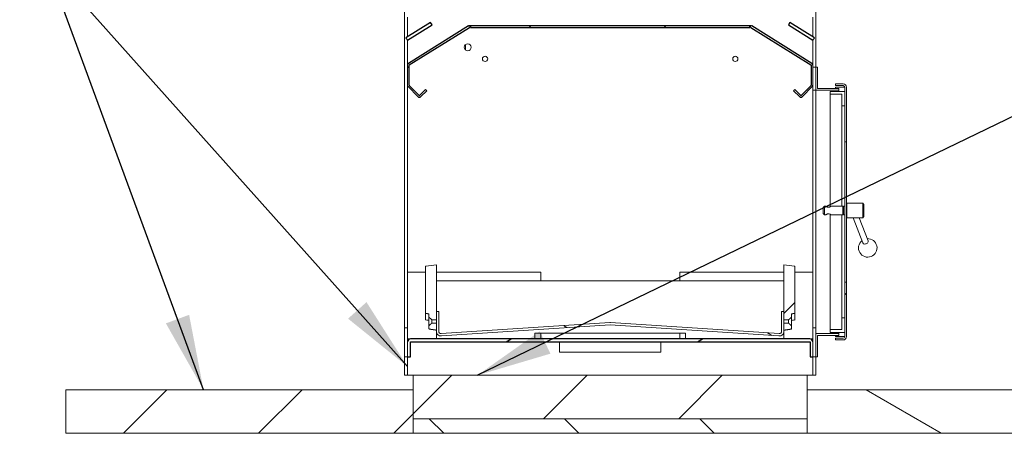
# Model space of a CAD drawing. Units: millimetres. Extents: x 950 to 15007, y 160 to 10544.
# Drawn here: x 9818 to 11518, y 657 to 1371 of the extents above; entities that cross this region are included whole.
import ezdxf

# ---------------------------------------------------------------- set-up
doc = ezdxf.new("R2010")
doc.units = ezdxf.units.MM
doc.header["$LTSCALE"] = 52
for name, color, linetype, lineweight in [('Hatch', 179, 'Continuous', 9), ('Internal Detail', 8, 'Continuous', 25), ('Symbols(ISO)', 7, 'Continuous', 25), ('Visible Edges(ISO)', 7, 'Continuous', 18)]:
    doc.layers.add(name, color=color, linetype=linetype, lineweight=lineweight)
doc.styles.add('warmington~0', font='ARIALN.TTF')
doc.dimstyles.new('warmington$7', dxfattribs={"dimscale": 52, "dimtxt": 2, "dimasz": 2.5, "dimexe": 1.6, "dimexo": 1, "dimgap": 0.5, "dimtad": 1, "dimdec": 0, "dimrnd": 1e-08, "dimzin": 0, "dimdsep": 46, "dimtxsty": 'warmington~0', "dimblk": 'OBLIQUE', "dimcen": 0.09, "dimclrd": 7, "dimclre": 8, "dimclrt": 8, "dimadec": 0, "dimazin": 0, "dimtfac": 1.75, "dimtdec": 1, "dimtmove": 0, "dimatfit": 3, "dimfxl": 0, "dimtolj": 1, "dimtzin": 0, "dimlwd": 25, "dimlwe": 25, "dimarcsym": 0})
pattern_1 = [(30, (0, 0), (-82.55, 142.9808), [])]
pattern_2 = [(45, (0, 0), (-116.7433, 116.7433), [])]
pattern_3 = [(60, (0, 0), (-142.9808, 82.55), [])]
pattern_4 = [(150, (0, 0), (-82.55, -142.9808), [])]
pattern_5 = [(135, (0, 0), (-116.7433, -116.7433), [])]
pattern_6 = [(120, (0, 0), (-142.9808, -82.55), [])]

# ---------------------------------------------------------------- blocks, each defined once
blk = doc.blocks.new('_Oblique')
at = {"color": 0, "linetype": 'ByBlock', "lineweight": -2}
blk.add_line((-0.5, -0.5), (0.5, 0.5), dxfattribs=at)

msp = doc.modelspace()

# ---------------------------------------------------------------- hatches: boundary and pattern name
at = {"layer": 'Hatch'}
h = msp.add_hatch(dxfattribs=at)
h.set_pattern_fill('ANSI31', color=256, scale=1320.8, style=0)
h.set_pattern_definition(pattern_2)
h.paths.add_polyline_path([(11192.4, 1289.5), (11187.4, 1289.5), (11187.4, 1258), (11187.4, 1249.5), (11192.4, 1249.5)])
h = msp.add_hatch(dxfattribs=at)
h.set_pattern_fill('ANSI31', color=256, scale=1320.8, angle=-15, style=0)
h.set_pattern_definition(pattern_1)
h.paths.add_polyline_path([(11232.4, 1252.5), (11195.4, 1252.5), (11195.4, 1289.5), (11192.4, 1289.5), (11192.4, 1249.5), (11232.4, 1249.5)])
h = msp.add_hatch(dxfattribs=at)
h.set_pattern_fill('ANSI31', color=256, scale=1320.8, angle=90, style=0)
h.set_pattern_definition(pattern_5)
edge = h.paths.add_edge_path()
edge.add_line((11242.4, 1160.5), (11245.4, 1160.5))
edge.add_line((11245.4, 1160.5), (11245.4, 1254.5))
edge.add_ellipse((11239.4, 1254.5), major_axis=(6, 0), ratio=1, start_angle=0, end_angle=90)
edge.add_line((11239.4, 1260.5), (11226.4, 1260.5))
edge.add_line((11226.4, 1260.5), (11226.4, 1257.5))
edge.add_line((11226.4, 1257.5), (11239.4, 1257.5))
edge.add_ellipse((11239.4, 1254.5), major_axis=(3, 0), ratio=1, start_angle=0, end_angle=90, ccw=False)
edge.add_line((11242.4, 1254.5), (11242.4, 1247.5))
edge.add_line((11242.4, 1247.5), (11242.4, 1222.5))
edge.add_line((11242.4, 1222.5), (11242.4, 1160.5))
edge = h.paths.add_edge_path()
edge.add_line((11226.4, 818.5), (11239.4, 818.5))
edge.add_ellipse((11239.4, 824.5), major_axis=(6, 0), ratio=1, start_angle=270, end_angle=360)
edge.add_line((11245.4, 824.5), (11245.4, 918.5))
edge.add_line((11245.4, 918.5), (11242.4, 918.5))
edge.add_line((11242.4, 918.5), (11242.4, 856.5))
edge.add_line((11242.4, 856.5), (11242.4, 831.5))
edge.add_line((11242.4, 831.5), (11242.4, 824.5))
edge.add_ellipse((11239.4, 824.5), major_axis=(3, 0), ratio=1, start_angle=270, end_angle=360, ccw=False)
edge.add_line((11239.4, 821.5), (11226.4, 821.5))
edge.add_line((11226.4, 821.5), (11226.4, 818.5))
h = msp.add_hatch(dxfattribs=at)
h.set_pattern_fill('ANSI31', color=256, scale=1320.8, angle=75, style=0)
h.set_pattern_definition(pattern_6)
h.paths.add_polyline_path([(11242.4, 1222.5), (11242.4, 1247.5), (11217.4, 1247.5), (11217.4, 1242.5), (11237.4, 1242.5), (11237.4, 1222.5)])
h = msp.add_hatch(dxfattribs=at)
h.set_pattern_fill('ANSI31', color=256, scale=1320.8, angle=105, style=0)
h.set_pattern_definition(pattern_4)
edge = h.paths.add_edge_path()
edge.add_ellipse((10519.4, 944.9), major_axis=(-0.139, 0.99), ratio=1, start_angle=0, end_angle=82)
edge.add_line((10518.4, 944.9), (10518.4, 865.3))
edge.add_spline(control_points=[(10518.4, 865.3), (10518.4, 865.2), (10518.4, 865), (10518.5, 864.8), (10518.6, 864.7), (10518.7, 864.5), (10518.9, 864.4), (10519.1, 864.3), (10519.1, 864.3), (10519.2, 864.3)], knot_values=[0.148255, 0.148255, 0.148255, 0.148255, 0.185392, 0.185392, 0.222491, 0.222491, 0.259535, 0.259535, 0.283226, 0.283226, 0.283226, 0.283226], degree=3, periodic=0)
edge.add_line((10519.2, 864.3), (10524.4, 863.6))
edge.add_line((10524.4, 863.6), (10524.4, 857.9))
edge.add_spline(control_points=[(10524.4, 857.9), (10528.1, 854.6), (10529.5, 853.3)], knot_values=[0, 0, 0, 0.692832, 0.692832, 0.692832], weights=[1, 1.112701, 1], degree=2, periodic=0)
edge.add_line((10529.5, 853.3), (10537.4, 853.3))
edge.add_line((10537.4, 853.3), (10537.4, 867.9))
edge.add_line((10537.4, 867.9), (10537.4, 948.4))
edge.add_line((10537.4, 948.4), (10519.2, 945.9))
edge = h.paths.add_edge_path()
edge.add_line((10537.4, 835.5), (10537.4, 847.6))
edge.add_line((10537.4, 847.6), (10529.5, 847.6))
edge.add_spline(control_points=[(10529.5, 847.6), (10528.1, 846.3), (10524.4, 843)], knot_values=[0, 0, 0, 0.692832, 0.692832, 0.692832], weights=[1, 1.112701, 1], degree=2, periodic=0)
edge.add_line((10524.4, 843), (10524.4, 838.2))
edge.add_spline(control_points=[(10524.4, 838.2), (10524.4, 838.1), (10524.4, 837.9), (10524.5, 837.7), (10524.6, 837.6), (10524.7, 837.4), (10524.9, 837.3), (10525.1, 837.2), (10525.1, 837.2), (10525.2, 837.2)], knot_values=[0.445047, 0.445047, 0.445047, 0.445047, 0.482229, 0.482229, 0.519342, 0.519342, 0.556385, 0.556385, 0.58007, 0.58007, 0.58007, 0.58007], degree=3, periodic=0)
edge.add_line((10525.2, 837.2), (10537.4, 835.5))
h = msp.add_hatch(dxfattribs=at)
h.set_pattern_fill('ANSI31', color=256, scale=1320.8, style=0)
h.set_pattern_definition(pattern_2)
edge = h.paths.add_edge_path()
edge.add_ellipse((11155.4, 944.9), major_axis=(1, 0), ratio=1, start_angle=0, end_angle=82)
edge.add_line((11155.5, 945.9), (11137.4, 948.4))
edge.add_line((11137.4, 948.4), (11137.4, 867.9))
edge.add_line((11137.4, 867.9), (11137.4, 853.2))
edge.add_line((11137.4, 853.2), (11145.2, 853.2))
edge.add_spline(control_points=[(11145.2, 853.2), (11146.6, 854.5), (11150.4, 857.8)], knot_values=[0, 0, 0, 0.692832, 0.692832, 0.692832], weights=[1, 1.1127, 1], degree=2, periodic=0)
edge.add_line((11150.4, 857.8), (11150.4, 863.5))
edge.add_line((11150.4, 863.5), (11155.5, 864.3))
edge.add_spline(control_points=[(11155.5, 864.3), (11155.6, 864.3), (11155.7, 864.3), (11155.9, 864.4), (11156, 864.5), (11156.2, 864.6), (11156.2, 864.8), (11156.3, 865), (11156.4, 865.1), (11156.4, 865.3)], knot_values=[0.309833, 0.309833, 0.309833, 0.309833, 0.333524, 0.333524, 0.370567, 0.370567, 0.407666, 0.407666, 0.444803, 0.444803, 0.444803, 0.444803], degree=3, periodic=0)
edge.add_line((11156.4, 865.3), (11156.4, 944.9))
edge = h.paths.add_edge_path()
edge.add_line((11137.4, 847.6), (11137.4, 835.4))
edge.add_line((11137.4, 835.4), (11149.5, 837.1))
edge.add_spline(control_points=[(11149.5, 837.1), (11149.6, 837.2), (11149.7, 837.2), (11149.9, 837.3), (11150, 837.3), (11150.2, 837.5), (11150.2, 837.6), (11150.3, 837.9), (11150.4, 838), (11150.4, 838.1)], knot_values=[0.013304, 0.013304, 0.013304, 0.013304, 0.036989, 0.036989, 0.074031, 0.074031, 0.111145, 0.111145, 0.148326, 0.148326, 0.148326, 0.148326], degree=3, periodic=0)
edge.add_line((11150.4, 838.1), (11150.4, 843))
edge.add_spline(control_points=[(11150.4, 843), (11146.6, 846.3), (11145.2, 847.6)], knot_values=[0, 0, 0, 0.692832, 0.692832, 0.692832], weights=[1, 1.1127, 1], degree=2, periodic=0)
edge.add_line((11145.2, 847.6), (11137.4, 847.6))
h = msp.add_hatch(dxfattribs=at)
h.set_pattern_fill('ANSI31', color=256, scale=1320.8, angle=105, style=0)
h.set_pattern_definition(pattern_4)
edge = h.paths.add_edge_path()
edge.add_ellipse((11129.4, 833.4), major_axis=(-0.53, -7.98), ratio=1, start_angle=0, end_angle=93.8141)
edge.add_line((11137.4, 833.4), (11137.4, 835.4))
edge.add_line((11137.4, 835.4), (11137.4, 847.6))
edge.add_line((11137.4, 847.6), (11137.4, 853.2))
edge.add_line((11137.4, 853.2), (11137.4, 867.9))
edge.add_line((11137.4, 867.9), (11133.4, 867.9))
edge.add_line((11133.4, 867.9), (11133.4, 833.4))
edge.add_ellipse((11129.4, 833.4), major_axis=(4, 0), ratio=1, start_angle=266.1859, end_angle=360, ccw=False)
edge.add_line((11129.1, 829.4), (10837.9, 848.9))
edge.add_ellipse((10837.4, 840.9), major_axis=(0.53, 7.98), ratio=1, start_angle=0, end_angle=7.6281)
edge.add_line((10836.8, 848.9), (10545.6, 829.4))
edge.add_ellipse((10545.4, 833.4), major_axis=(0.27, -3.99), ratio=1, start_angle=266.1859, end_angle=360, ccw=False)
edge.add_line((10541.4, 833.4), (10541.4, 867.9))
edge.add_line((10541.4, 867.9), (10537.4, 867.9))
edge.add_line((10537.4, 867.9), (10537.4, 853.3))
edge.add_line((10537.4, 853.3), (10537.4, 847.6))
edge.add_line((10537.4, 847.6), (10537.4, 835.5))
edge.add_line((10537.4, 835.5), (10537.4, 833.4))
edge.add_ellipse((10545.4, 833.4), major_axis=(-8, 0), ratio=1, start_angle=0, end_angle=93.8141)
edge.add_line((10545.9, 825.5), (10837.1, 844.9))
edge.add_ellipse((10837.4, 840.9), major_axis=(-0.27, 3.99), ratio=1, start_angle=352.3719, end_angle=360, ccw=False)
edge.add_line((10837.6, 844.9), (11128.8, 825.5))
h = msp.add_hatch(dxfattribs=at)
h.set_pattern_fill('ANSI31', color=256, scale=1320.8, angle=15, style=0)
h.set_pattern_definition(pattern_3)
h.paths.add_polyline_path([(11242.4, 831.5), (11242.4, 856.5), (11237.4, 856.5), (11237.4, 836.5), (11217.4, 836.5), (11217.4, 831.5)])
h = msp.add_hatch(dxfattribs=at)
h.set_pattern_fill('ANSI31', color=256, scale=1320.8, style=0)
h.set_pattern_definition(pattern_2)
h.paths.add_polyline_path([(10482.4, 789.5), (10487.4, 789.5), (10487.4, 815), (10487.4, 839.5), (10482.4, 839.5)])
h = msp.add_hatch(dxfattribs=at)
h.set_pattern_fill('ANSI31', color=256, scale=1320.8, angle=15, style=0)
h.set_pattern_definition(pattern_3)
h.paths.add_polyline_path([(11187.4, 789.5), (11192.4, 789.5), (11192.4, 829.5), (11192.4, 839.5), (11187.4, 839.5), (11187.4, 815)])
h = msp.add_hatch(dxfattribs=at)
h.set_pattern_fill('ANSI31', color=256, scale=1320.8, angle=105, style=0)
h.set_pattern_definition(pattern_4)
h.paths.add_polyline_path([(11195.4, 826.5), (11232.4, 826.5), (11232.4, 829.5), (11192.4, 829.5), (11192.4, 789.5), (11195.4, 789.5)])
h = msp.add_hatch(dxfattribs=at)
h.set_pattern_fill('ANSI31', color=256, scale=1320.8, style=0)
h.set_pattern_definition(pattern_2)
h.paths.add_polyline_path([(10497.4, 757.5), (10497.4, 732.5), (10497.4, 682.5), (11177.4, 682.5), (11177.4, 732.5), (11177.4, 757.5)])
h = msp.add_hatch(dxfattribs=at)
h.set_pattern_fill('ANSI31', color=256, scale=1320.8, style=0)
h.set_pattern_definition(pattern_2)
h.paths.add_polyline_path([(9897.4, 732.5), (9897.4, 657.5), (10497.4, 657.5), (10497.4, 682.5), (10497.4, 732.5)])
h = msp.add_hatch(dxfattribs=at)
h.set_pattern_fill('ANSI31', color=256, scale=1320.8, angle=105, style=0)
h.set_pattern_definition(pattern_4)
h.paths.add_polyline_path([(11177.4, 732.5), (11177.4, 682.5), (11177.4, 657.5), (11777.4, 657.5), (11777.4, 732.5)])
h = msp.add_hatch(dxfattribs=at)
h.set_pattern_fill('ANSI31', color=256, scale=1320.8, angle=90, style=0)
h.set_pattern_definition(pattern_5)
h.paths.add_polyline_path([(10497.4, 682.5), (10497.4, 657.5), (11177.4, 657.5), (11177.4, 682.5)])
at = {"layer": 'Internal Detail'}
h = msp.add_hatch(dxfattribs=at)
h.set_pattern_fill('ANSI31', color=256, scale=1320.8, angle=75, style=0)
h.set_pattern_definition(pattern_6)
h.paths.add_polyline_path([(10529.8, 1362.3), (10527.1, 1366.5), (10484.7, 1340), (10487.4, 1335.8)])
h = msp.add_hatch(dxfattribs=at)
h.set_pattern_fill('ANSI31', color=256, scale=1320.8, angle=-15, style=0)
h.set_pattern_definition(pattern_1)
edge = h.paths.add_edge_path()
edge.add_line((10510.5, 1238.4), (10520.8, 1248.6))
edge.add_line((10520.8, 1248.6), (10518.6, 1250.8))
edge.add_line((10518.6, 1250.8), (10508.4, 1240.5))
edge.add_ellipse((10508, 1240.9), major_axis=(0.354, -0.354), ratio=1, start_angle=270, end_angle=360, ccw=False)
edge.add_line((10507.7, 1240.5), (10490.5, 1257.7))
edge.add_ellipse((10490.9, 1258), major_axis=(-0.354, -0.354), ratio=1, start_angle=315, end_angle=360, ccw=False)
edge.add_line((10490.4, 1258), (10490.4, 1292.6))
edge.add_ellipse((10490.9, 1292.6), major_axis=(-0.5, 0), ratio=1, start_angle=302, end_angle=360, ccw=False)
edge.add_line((10490.6, 1293), (10594.4, 1357.9))
edge.add_ellipse((10592.6, 1360.8), major_axis=(1.85, -2.97), ratio=1, start_angle=0, end_angle=58)
edge.add_line((10596.1, 1360.8), (10593.1, 1360.8))
edge.add_ellipse((10592.6, 1360.8), major_axis=(0.5, 0), ratio=1, start_angle=302, end_angle=360, ccw=False)
edge.add_line((10592.8, 1360.4), (10489, 1295.5))
edge.add_ellipse((10490.9, 1292.6), major_axis=(-1.85, 2.97), ratio=1, start_angle=0, end_angle=58)
edge.add_line((10487.4, 1292.6), (10487.4, 1258))
edge.add_ellipse((10490.9, 1258), major_axis=(-3.5, 0), ratio=1, start_angle=0, end_angle=45)
edge.add_line((10488.4, 1255.6), (10505.6, 1238.4))
edge.add_ellipse((10508, 1240.9), major_axis=(-2.47, -2.47), ratio=1, start_angle=0, end_angle=90)
h = msp.add_hatch(dxfattribs=at)
h.set_pattern_fill('ANSI31', color=256, scale=1320.8, style=0)
h.set_pattern_definition(pattern_2)
h.paths.add_polyline_path([(11078.6, 1360.8), (10596.1, 1360.8), (10596.1, 1357.8), (11078.6, 1357.8)])
h = msp.add_hatch(dxfattribs=at)
h.set_pattern_fill('ANSI31', color=256, scale=1320.8, angle=105, style=0)
h.set_pattern_definition(pattern_4)
edge = h.paths.add_edge_path()
edge.add_line((11154, 1248.6), (11164.2, 1238.4))
edge.add_ellipse((11166.7, 1240.9), major_axis=(-2.47, -2.47), ratio=1, start_angle=0, end_angle=90)
edge.add_line((11169.2, 1238.4), (11186.3, 1255.6))
edge.add_ellipse((11183.9, 1258), major_axis=(2.47, -2.47), ratio=1, start_angle=0, end_angle=45)
edge.add_line((11187.4, 1258), (11187.4, 1289.5))
edge.add_line((11187.4, 1289.5), (11187.4, 1292.6))
edge.add_ellipse((11183.9, 1292.6), major_axis=(3.5, 0), ratio=1, start_angle=0, end_angle=58)
edge.add_line((11185.7, 1295.5), (11081.9, 1360.4))
edge.add_ellipse((11082.1, 1360.8), major_axis=(-0.265, -0.424), ratio=1, start_angle=302, end_angle=360, ccw=False)
edge.add_line((11081.6, 1360.8), (11078.6, 1360.8))
edge.add_ellipse((11082.1, 1360.8), major_axis=(-3.5, 0), ratio=1, start_angle=0, end_angle=58)
edge.add_line((11080.3, 1357.9), (11184.1, 1293))
edge.add_ellipse((11183.9, 1292.6), major_axis=(0.265, 0.424), ratio=1, start_angle=302, end_angle=360, ccw=False)
edge.add_line((11184.4, 1292.6), (11184.4, 1258))
edge.add_ellipse((11183.9, 1258), major_axis=(0.5, 0), ratio=1, start_angle=315, end_angle=360, ccw=False)
edge.add_line((11184.2, 1257.7), (11167, 1240.5))
edge.add_ellipse((11166.7, 1240.9), major_axis=(0.354, -0.354), ratio=1, start_angle=270, end_angle=360, ccw=False)
edge.add_line((11166.3, 1240.5), (11156.1, 1250.8))
edge.add_line((11156.1, 1250.8), (11154, 1248.6))
h = msp.add_hatch(dxfattribs=at)
h.set_pattern_fill('ANSI31', color=256, scale=1320.8, angle=90, style=0)
h.set_pattern_definition(pattern_5)
h.paths.add_polyline_path([(11147.6, 1366.5), (11145, 1362.3), (11187.4, 1335.8), (11190, 1340)])
h = msp.add_hatch(dxfattribs=at)
h.set_pattern_fill('ANSI31', color=256, scale=1320.8, angle=-15, style=0)
h.set_pattern_definition(pattern_1)
edge = h.paths.add_edge_path()
edge.add_line((10487.4, 815), (10487.4, 789.5))
edge.add_line((10487.4, 789.5), (10492.4, 789.5))
edge.add_line((10492.4, 789.5), (10492.4, 815))
edge.add_ellipse((10492.9, 815), major_axis=(-0.5, 0), ratio=1, start_angle=270, end_angle=360, ccw=False)
edge.add_line((10492.9, 815.5), (11181.9, 815.5))
edge.add_ellipse((11181.9, 815), major_axis=(0, 0.5), ratio=1, start_angle=270, end_angle=360, ccw=False)
edge.add_line((11182.4, 815), (11182.4, 789.5))
edge.add_line((11182.4, 789.5), (11187.4, 789.5))
edge.add_line((11187.4, 789.5), (11187.4, 815))
edge.add_ellipse((11181.9, 815), major_axis=(5.5, 0), ratio=1, start_angle=0, end_angle=90)
edge.add_line((11181.9, 820.5), (10492.9, 820.5))
edge.add_ellipse((10492.9, 815), major_axis=(0, 5.5), ratio=1, start_angle=0, end_angle=90)

# ---------------------------------------------------------------- linework, layer by layer
for p, q in [((10527.1, 1366.5), (10484.7, 1340)), ((10487.4, 1335.8), (10529.8, 1362.3)), ((10592.8, 1360.4), (10489, 1295.5)), ((10529.8, 1362.3), (10527.1, 1366.5)), ((10596.1, 1360.8), (10593.1, 1360.8)), ((11078.6, 1360.8), (10596.1, 1360.8)), ((10596.1, 1360.8), (10596.1, 1357.8)), ((11081.6, 1360.8), (11078.6, 1360.8)), ((11078.6, 1357.8), (11078.6, 1360.8)), ((11185.7, 1295.5), (11081.9, 1360.4)), ((11147.6, 1366.5), (11145, 1362.3)), ((11145, 1362.3), (11187.4, 1335.8)), ((11190, 1340), (11147.6, 1366.5)), ((10490.6, 1293), (10594.4, 1357.9)), ((10596.1, 1357.8), (11078.6, 1357.8)), ((11080.3, 1357.9), (11184.1, 1293)), ((10490.4, 1258), (10490.4, 1292.6)), ((11184.4, 1292.6), (11184.4, 1258)), ((10488.4, 1255.6), (10505.6, 1238.4)), ((10507.7, 1240.5), (10490.5, 1257.7)), ((10518.6, 1250.8), (10508.4, 1240.5)), ((10510.5, 1238.4), (10520.8, 1248.6)), ((10520.8, 1248.6), (10518.6, 1250.8)), ((11156.1, 1250.8), (11154, 1248.6)), ((11154, 1248.6), (11164.2, 1238.4)), ((11166.3, 1240.5), (11156.1, 1250.8)), ((11184.2, 1257.7), (11167, 1240.5)), ((11169.2, 1238.4), (11186.3, 1255.6)), ((11181.9, 820.5), (10492.9, 820.5)), ((10492.4, 789.5), (10492.4, 815)), ((10492.9, 815.5), (11181.9, 815.5)), ((11182.4, 815), (11182.4, 789.5)), ((10487.4, 789.5), (10492.4, 789.5)), ((11182.4, 789.5), (11187.4, 789.5))]:
    msp.add_line(p, q, dxfattribs=at)
for centre, radius, start, end in [((10592.6, 1360.8), 0.5, 302, 0), ((10592.6, 1360.8), 3.5, 302, 0), ((11082.1, 1360.8), 3.5, 180, 238), ((10490.9, 1292.6), 0.5, 122, 180), ((11183.9, 1292.6), 0.5, 0, 58), ((11183.9, 1292.6), 3.5, 0, 58), ((10490.9, 1258), 0.5, 180, 225), ((11183.9, 1258), 0.5, 315, 0), ((11183.9, 1258), 3.5, 315, 0), ((10508, 1240.9), 3.5, 225, 315), ((10508, 1240.9), 0.5, 225, 315), ((11166.7, 1240.9), 3.5, 225, 315), ((11166.7, 1240.9), 0.5, 225, 315), ((10492.9, 815), 5.5, 90, 180), ((11181.9, 815), 5.5, 0, 90)]:
    msp.add_arc(centre, radius, start, end, dxfattribs=at)
at = {"layer": 'Visible Edges(ISO)'}
for p, q in [((10482.4, 1412.5), (10482.4, 839.5)), ((11192.4, 1289.5), (11192.4, 1412.5)), ((10487.4, 1341.7), (10487.4, 1375.8)), ((11187.4, 1375.8), (11187.4, 1341.7)), ((10484.7, 1340), (10487.4, 1335.8)), ((10487.4, 1292.6), (10487.4, 1335.8)), ((10587.4, 1319), (10587.4, 1327.9)), ((11187.4, 1335.8), (11190, 1340)), ((11187.4, 1335.8), (11187.4, 1292.6)), ((10487.4, 1292.6), (10487.4, 1258)), ((11187.4, 1258), (11187.4, 1292.6)), ((11192.4, 1289.5), (11187.4, 1289.5)), ((11187.4, 1289.5), (11187.4, 1249.5)), ((11195.4, 1289.5), (11192.4, 1289.5)), ((11192.4, 1289.5), (11192.4, 1249.5)), ((11192.4, 1249.5), (11192.4, 1289.5)), ((11195.4, 1252.5), (11195.4, 1289.5)), ((10487.4, 935.5), (10487.4, 1258)), ((11239.4, 1260.5), (11226.4, 1260.5)), ((11226.4, 1260.5), (11226.4, 1257.5)), ((11239.5, 1260.5), (11239.4, 1260.5)), ((11187.4, 1249.5), (11187.4, 935.5)), ((11187.4, 1249.5), (11192.4, 1249.5)), ((11192.4, 1249.5), (11232.4, 1249.5)), ((11192.4, 839.5), (11192.4, 1249.5)), ((11232.4, 1252.5), (11195.4, 1252.5)), ((11242.4, 1247.5), (11217.4, 1247.5)), ((11217.4, 1247.5), (11217.4, 1242.5)), ((11217.4, 1242.5), (11237.4, 1242.5)), ((11217.5, 1048.7), (11217.5, 1242.5)), ((11226.4, 1257.5), (11239.4, 1257.5)), ((11226.5, 1254.5), (11239.5, 1254.5)), ((11226.5, 1254.5), (11226.5, 1252.5)), ((11232.4, 1249.5), (11232.4, 1252.5)), ((11232.4, 1247.5), (11232.4, 1249.5)), ((11237.4, 1242.5), (11237.4, 1222.5)), ((11242.4, 1254.5), (11239.5, 1254.5)), ((11242.4, 1254.5), (11242.4, 1160.5)), ((11242.4, 1222.5), (11242.4, 1247.5)), ((11245.4, 1160.5), (11245.4, 1254.5)), ((11245.5, 1054), (11245.5, 1254.5)), ((11237.4, 1222.5), (11242.4, 1222.5)), ((11237.5, 1049.2), (11237.5, 1222.5)), ((11242.4, 1160.5), (11245.4, 1160.5)), ((11245.4, 1160.5), (11245.5, 1160.5)), ((11242.5, 948.5), (11242.5, 1130.5)), ((11245.5, 1130.5), (11245.5, 948.5)), ((11245.5, 1054), (11246, 1054.5)), ((11273.6, 1054.5), (11246, 1054.5)), ((11275.6, 1052.5), (11273.6, 1054.5)), ((11205.3, 1047.2), (11207.3, 1049.2)), ((11210, 1049.2), (11207.3, 1049.2)), ((11239.3, 1049.2), (11218.5, 1049.2)), ((11240.4, 1048.5), (11239.3, 1048.5)), ((11242.5, 1049.4), (11240.4, 1049.4)), ((11205.3, 1036.7), (11207.3, 1034.7)), ((11210, 1034.7), (11207.3, 1034.7)), ((11217.5, 836.5), (11217.5, 1035.3)), ((11239.3, 1034.7), (11218.5, 1034.7)), ((11237.5, 856.5), (11237.5, 1034.7)), ((11240.4, 1035.5), (11239.3, 1035.5)), ((11242.5, 1034.5), (11240.4, 1034.5)), ((11245.5, 1030), (11246, 1029.5)), ((11245.5, 824.5), (11245.5, 1029.9)), ((11273.6, 1029.5), (11246, 1029.5)), ((11256.7, 1029.5), (11273.5, 985.9)), ((11267.4, 1029.5), (11282.8, 989.5)), ((11275.6, 1031.5), (11273.6, 1029.5)), ((10518.4, 935.5), (10487.4, 935.5)), ((10487.4, 935.5), (10487.4, 839.5)), ((10518.4, 944.9), (10518.4, 865.3)), ((10537.4, 948.4), (10519.2, 945.9)), ((10537.4, 853.3), (10537.4, 948.4)), ((10717.4, 935.5), (10537.4, 935.5)), ((10717.4, 920.5), (10717.4, 935.5)), ((10957.4, 935.5), (11137.4, 935.5)), ((10957.4, 935.5), (10957.4, 920.5)), ((11155.5, 945.9), (11137.4, 948.4)), ((11137.4, 948.4), (11137.4, 853.2)), ((11156.4, 865.3), (11156.4, 944.9)), ((11156.4, 935.5), (11187.4, 935.5)), ((11187.4, 839.5), (11187.4, 935.5)), ((10537.4, 920.5), (11137.4, 920.5)), ((11245.4, 918.5), (11242.4, 918.5)), ((11242.4, 918.5), (11242.4, 824.5)), ((11245.4, 824.5), (11245.4, 918.5)), ((11245.5, 918.5), (11245.4, 918.5)), ((10541.4, 867.9), (10537.4, 867.9)), ((10537.4, 867.9), (10537.4, 833.4)), ((10541.4, 833.4), (10541.4, 867.9)), ((11137.4, 867.9), (11133.4, 867.9)), ((11133.4, 867.9), (11133.4, 833.4)), ((11137.4, 833.4), (11137.4, 867.9)), ((10518.4, 865.3), (10518.4, 854)), ((10524.4, 863.6), (10524.4, 857.9)), ((10524.4, 843), (10524.4, 857.9)), ((10529.5, 853.3), (10537.4, 853.3)), ((10529.5, 853.3), (10529.5, 847.6)), ((11137.4, 853.2), (11145.2, 853.2)), ((11145.2, 847.6), (11145.2, 853.2)), ((11150.4, 857.8), (11150.4, 863.5)), ((11150.4, 857.8), (11150.4, 843)), ((11156.4, 853.9), (11156.4, 865.3)), ((11242.4, 856.5), (11237.4, 856.5)), ((11237.4, 856.5), (11237.4, 836.5)), ((11242.4, 831.5), (11242.4, 856.5)), ((10487.4, 839.5), (10482.4, 839.5)), ((10482.4, 839.5), (10482.4, 789.5)), ((10487.4, 789.5), (10487.4, 839.5)), ((10524.4, 843), (10524.4, 838.2)), ((10524.4, 838.1), (10524.4, 838.2)), ((10525.2, 837.2), (10537.4, 835.4)), ((10537.4, 847.6), (10529.5, 847.6)), ((10537.4, 835.5), (10537.4, 847.6)), ((10537.4, 820.5), (10537.4, 833.4)), ((10836.8, 848.9), (10545.6, 829.4)), ((10545.9, 825.5), (10837.1, 844.9)), ((10837.6, 844.9), (11128.8, 825.5)), ((11129.1, 829.4), (10837.9, 848.9)), ((11137.4, 847.6), (11137.4, 835.4)), ((11145.2, 847.6), (11137.4, 847.6)), ((11149.5, 837.1), (11137.4, 835.4)), ((11137.4, 833.4), (11137.4, 820.5)), ((11150.4, 838.1), (11150.4, 843)), ((11150.4, 838.1), (11150.4, 838.1)), ((11192.4, 839.5), (11187.4, 839.5)), ((11187.4, 839.5), (11187.4, 789.5)), ((11192.4, 789.5), (11192.4, 839.5)), ((11237.4, 836.5), (11217.4, 836.5)), ((11217.4, 836.5), (11217.4, 831.5)), ((10492.9, 820.5), (10487.4, 820.5)), ((10707.4, 830.5), (10707.4, 820.5)), ((10967.4, 830.5), (10707.4, 830.5)), ((10717.4, 820.5), (10717.4, 830.5)), ((10957.4, 830.5), (10957.4, 820.5)), ((10967.4, 820.5), (10967.4, 830.5)), ((11181.9, 820.5), (11187.4, 820.5)), ((11232.4, 829.5), (11192.4, 829.5)), ((11192.4, 829.5), (11192.4, 789.5)), ((11195.4, 826.5), (11232.4, 826.5)), ((11195.4, 789.5), (11195.4, 826.5)), ((11217.4, 831.5), (11242.4, 831.5)), ((11239.4, 821.5), (11226.4, 821.5)), ((11226.4, 821.5), (11226.4, 818.5)), ((11226.4, 818.5), (11239.4, 818.5)), ((11226.5, 826.5), (11226.5, 824.5)), ((11239.5, 824.5), (11226.5, 824.5)), ((11232.4, 829.5), (11232.4, 831.5)), ((11232.4, 826.5), (11232.4, 829.5)), ((11239.4, 818.5), (11239.5, 818.5)), ((11239.5, 824.5), (11242.4, 824.5)), ((10487.4, 815), (10487.4, 789.5)), ((10749.9, 797.5), (10749.9, 815.5)), ((10924.9, 815.5), (10924.9, 797.5)), ((11187.4, 789.5), (11187.4, 815)), ((10482.4, 789.5), (10487.4, 789.5)), ((10482.4, 789.5), (10482.4, 757.5)), ((10487.4, 757.5), (10487.4, 789.5)), ((10924.9, 797.5), (10749.9, 797.5)), ((11187.4, 789.5), (11192.4, 789.5)), ((11187.4, 789.5), (11187.4, 757.5)), ((11192.4, 757.5), (11192.4, 789.5)), ((11192.4, 789.5), (11195.4, 789.5)), ((10482.4, 757.5), (10487.4, 757.5)), ((10497.4, 757.5), (10487.4, 757.5)), ((10497.4, 757.5), (10497.4, 682.5)), ((11177.4, 757.5), (10497.4, 757.5)), ((11187.4, 757.5), (11177.4, 757.5)), ((11177.4, 682.5), (11177.4, 757.5)), ((11187.4, 757.5), (11192.4, 757.5)), ((9897.4, 732.5), (9897.4, 657.5)), ((10497.4, 732.5), (9897.4, 732.5)), ((10497.4, 657.5), (10497.4, 732.5)), ((11177.4, 732.5), (11177.4, 657.5)), ((11777.4, 732.5), (11177.4, 732.5)), ((10497.4, 682.5), (11177.4, 682.5)), ((10497.4, 682.5), (10497.4, 657.5)), ((11177.4, 682.5), (10497.4, 682.5)), ((11177.4, 657.5), (11177.4, 682.5)), ((9897.4, 657.5), (10497.4, 657.5)), ((10497.4, 657.5), (11177.4, 657.5)), ((11177.4, 657.5), (11777.4, 657.5))]:
    msp.add_line(p, q, dxfattribs=at)
for centre, radius in [((10591.4, 1323.5), 6), ((10621.4, 1303.5), 4.5), ((11053.4, 1303.5), 4.5)]:
    msp.add_circle(centre, radius, dxfattribs=at)
for centre, radius, start, end in [((11082.1, 1360.8), 0.5, 180, 238), ((10490.9, 1292.6), 3.5, 122, 180), ((10490.9, 1258), 3.5, 180, 225), ((11239.4, 1254.5), 6, 0, 90), ((11239.5, 1254.5), 6, 0, 90), ((11239.4, 1254.5), 3, 0, 90), ((11282.1, 977.4), 16, 129.2741, 92.8541), ((10519.4, 944.9), 1, 98, 180), ((11155.4, 944.9), 1, 0, 82), ((10519.4, 854), 1, 180, 262), ((11155.4, 853.9), 1, 278, 0), ((10525.4, 838.1), 1, 180, 262), ((10545.4, 833.4), 8, 180, 273.8141), ((10545.4, 833.4), 4, 180, 273.8141), ((10837.4, 840.9), 8, 86.1859, 93.8141), ((10837.4, 840.9), 4, 86.1859, 93.8141), ((11129.4, 833.4), 8, 266.1859, 0), ((11129.4, 833.4), 4, 266.1859, 0), ((11149.4, 838.1), 1, 278, 0), ((11239.4, 824.5), 6, 270, 0), ((11239.4, 824.5), 3, 270, 0), ((11239.5, 824.5), 6, 270, 0), ((10492.9, 815), 0.5, 90, 180), ((11181.9, 815), 0.5, 0, 90)]:
    msp.add_arc(centre, radius, start, end, dxfattribs=at)
for centre, major_axis in [((11245.5, 1180.5), (0, -3.5)), ((11245.5, 1152), (0, -3.5)), ((11275.6, 1042), (0, -10.5)), ((11245.5, 932), (0, -3.5)), ((11245.5, 898.5), (0, -3.5))]:
    msp.add_ellipse(centre, major_axis=major_axis, ratio=0.000193, dxfattribs=at)
for centre, major_axis, ratio, start_param, end_param in [((11242.5, 1130.5), (0, 30), 0.000193, 4.712389, 6.283185), ((11245.5, 1130.5), (0, 30), 0.000193, 4.712389, 6.283185), ((11246, 1042), (0, -12.5), 0.000193, 3.141593, 6.283186), ((11273.6, 1042), (0, 12.5), 0.000193, 6.282993, 9.424971), ((11205.3, 1042), (0, 5.25), 0.000193, 0.000193, 3.1414), ((11207.3, 1042), (0, -7.25), 0.000193, 3.141592, 6.283184), ((11239.3, 1042), (0, -7.25), 0.000193, 3.141593, 6.283185), ((11239.3, 1042), (0, -6.5), 0.000193, 3.141593, 6.283186), ((11240.4, 1042), (0, -7.45), 0.000193, 3.141592, 6.283184), ((11245.5, 1042), (0, 12), 0.000193, 0.000193, 3.1414), ((11278.2, 987.7), (-4.67, -1.8), 0.693466, 0, 3.141593), ((11242.5, 948.5), (0, -30), 0.000193, 0, 1.570796), ((11245.5, 948.5), (0, -30), 0.000193, 0, 1.570796)]:
    msp.add_ellipse(centre, major_axis=major_axis, ratio=ratio, start_param=start_param, end_param=end_param, dxfattribs=at)
for points, knots in [([(11214.3, 1047.6), (11214.5, 1047.6), (11214.7, 1047.7), (11215.3, 1047.7), (11215.6, 1047.8), (11216.3, 1048), (11216.6, 1048.1), (11217.2, 1048.4), (11217.4, 1048.5), (11217.8, 1048.7), (11218.1, 1048.9), (11218.4, 1049.1), (11218.5, 1049.2), (11218.5, 1049.2), (11218.4, 1049.1), (11218, 1048.9), (11217.7, 1048.7), (11216.9, 1048.4), (11216.4, 1048.2), (11215.4, 1047.9), (11214.8, 1047.8), (11213.7, 1047.8), (11213.1, 1047.9), (11212.1, 1048.2), (11211.7, 1048.4), (11210.9, 1048.7), (11210.6, 1048.9), (11210.2, 1049.2), (11210, 1049.2), (11210.1, 1049.2), (11210.2, 1049.1), (11210.6, 1048.8), (11210.9, 1048.6), (11211.7, 1048.2), (11212.3, 1048), (11213.1, 1047.8), (11213.4, 1047.7), (11213.9, 1047.7), (11214.1, 1047.6), (11214.3, 1047.6)], [-2.728468, -2.728468, -2.728468, -2.728468, -2.63201, -2.63201, -2.535553, -2.535553, -2.439095, -2.439095, -2.342638, -2.342638, -2.214028, -2.214028, -2.043499, -2.043499, -1.87297, -1.87297, -1.70244, -1.70244, -1.531911, -1.531911, -1.361382, -1.361382, -1.190853, -1.190853, -1.020324, -1.020324, -0.849794, -0.849794, -0.679265, -0.679265, -0.508736, -0.508736, -0.338207, -0.338207, -0.170529, -0.170529, -0.085265, -0.085265, 0, 0, 0, 0]), ([(11214.3, 1036.1), (11214.1, 1036.1), (11213.9, 1036.1), (11213.3, 1036), (11212.9, 1036), (11212.3, 1035.8), (11212, 1035.7), (11211.4, 1035.4), (11211.2, 1035.3), (11210.7, 1035.1), (11210.5, 1035), (11210.2, 1034.8), (11210.1, 1034.7), (11210, 1034.7)], [-2.7284677, -2.7284677, -2.7284677, -2.7284677, -2.6320103, -2.6320103, -2.5355529, -2.5355529, -2.4390955, -2.4390955, -2.3426381, -2.3426381, -2.2140282, -2.2140282, -2.0571308, -2.0571308, -2.0571308, -2.0571308]), ([(11218.5, 1034.7), (11218.5, 1034.7), (11218.4, 1034.8), (11218, 1035), (11217.7, 1035.2), (11216.9, 1035.6), (11216.3, 1035.8), (11215.5, 1036), (11215.2, 1036.1), (11214.7, 1036.1), (11214.5, 1036.1), (11214.3, 1036.1)], [-0.6713369, -0.6713369, -0.6713369, -0.6713369, -0.5087359, -0.5087359, -0.3382066, -0.3382066, -0.1705292, -0.1705292, -0.0852646, -0.0852646, 0, 0, 0, 0]), ([(10518.4, 865.3), (10518.4, 865.2), (10518.4, 865), (10518.5, 864.8), (10518.6, 864.7), (10518.7, 864.5), (10518.9, 864.4), (10519.1, 864.3), (10519.1, 864.3), (10519.2, 864.3)], [0.1482549, 0.1482549, 0.1482549, 0.1482549, 0.1853924, 0.1853924, 0.2224909, 0.2224909, 0.2595345, 0.2595345, 0.2832255, 0.2832255, 0.2832255, 0.2832255]), ([(10519.2, 853), (10520.4, 852.8), (10521.5, 852.7), (10523.2, 852.4), (10523.8, 852.4), (10524.4, 852.3)], [-1.9463001, -1.9463001, -1.9463001, -1.9463001, -1.6008319, -1.6008319, -1.4241217, -1.4241217, -1.4241217, -1.4241217]), ([(11150.4, 852.2), (11151, 852.3), (11151.6, 852.4), (11153.3, 852.6), (11154.4, 852.8), (11155.5, 853)], [-0.5221784, -0.5221784, -0.5221784, -0.5221784, -0.3406025, -0.3406025, 0, 0, 0, 0]), ([(11155.5, 864.3), (11155.6, 864.3), (11155.7, 864.3), (11155.9, 864.4), (11156, 864.5), (11156.2, 864.6), (11156.2, 864.8), (11156.3, 865), (11156.4, 865.1), (11156.4, 865.3)], [0.3098326, 0.3098326, 0.3098326, 0.3098326, 0.3335236, 0.3335236, 0.3705672, 0.3705672, 0.4076658, 0.4076658, 0.4448032, 0.4448032, 0.4448032, 0.4448032]), ([(10524.4, 838.2), (10524.4, 838.1), (10524.4, 837.9), (10524.5, 837.7), (10524.6, 837.6), (10524.7, 837.4), (10524.9, 837.3), (10525.1, 837.2), (10525.1, 837.2), (10525.2, 837.2)], [0.4450474, 0.4450474, 0.4450474, 0.4450474, 0.482229, 0.482229, 0.5193421, 0.5193421, 0.5563847, 0.5563847, 0.5800701, 0.5800701, 0.5800701, 0.5800701]), ([(11149.5, 837.1), (11149.6, 837.2), (11149.7, 837.2), (11149.9, 837.3), (11150, 837.3), (11150.2, 837.5), (11150.2, 837.6), (11150.3, 837.9), (11150.4, 838), (11150.4, 838.1)], [0.0133035, 0.0133035, 0.0133035, 0.0133035, 0.0369889, 0.0369889, 0.0740315, 0.0740315, 0.1111446, 0.1111446, 0.1483262, 0.1483262, 0.1483262, 0.1483262])]:
    msp.add_open_spline(points, degree=3, knots=knots, dxfattribs=at)
for points, weights in [([(10519.2, 864.3), (10521.9, 863.9), (10524.4, 863.6)], [1.00000048301, 1.0003586345, 1.00000050965]), ([(10524.4, 857.9), (10528.1, 854.6), (10529.5, 853.3)], [1, 1.11270052898, 1]), ([(11145.2, 853.2), (11146.6, 854.5), (11150.4, 857.8)], [1, 1.1127000904, 1]), ([(11150.4, 863.5), (11152.9, 863.9), (11155.5, 864.3)], [1.00000050966, 1.00035863781, 1.00000048302]), ([(10529.5, 847.6), (10528.1, 846.3), (10524.4, 843)], [1, 1.11270052898, 1]), ([(10525.2, 837.2), (10530.9, 836.4), (10537.4, 835.5)], [1, 1.00183206949, 1]), ([(11137.4, 835.4), (11143.8, 836.3), (11149.5, 837.1)], [1, 1.00183206756, 1]), ([(11150.4, 843), (11146.6, 846.3), (11145.2, 847.6)], [1, 1.11270009041, 1])]:
    msp.add_rational_spline(points, weights, degree=2, dxfattribs=at)

# ---------------------------------------------------------------- leaders
at = {"layer": 'Symbols(ISO)', "color": 7, "linetype": 'Continuous', "lineweight": 25, "annotation_type": 0, "has_hookline": 1}
for points, hookline_direction, text_width in [([(10487.4, 772.6), (9358.9, 2035.6), (9228.9, 2035.6)], 1, 1916.9), ([(10135.3, 732.5), (9875.2, 1439.4), (9745.2, 1439.4)], 1, 2487.3), ([(10608, 757.5), (11566.9, 1221.5), (11696.9, 1221.5)], 0, 1494.9)]:
    msp.add_leader(points, dimstyle='warmington$7', override={"dimtad": 0}, dxfattribs=dict(at, hookline_direction=hookline_direction, text_width=text_width))

doc.saveas('drawing.dxf')
